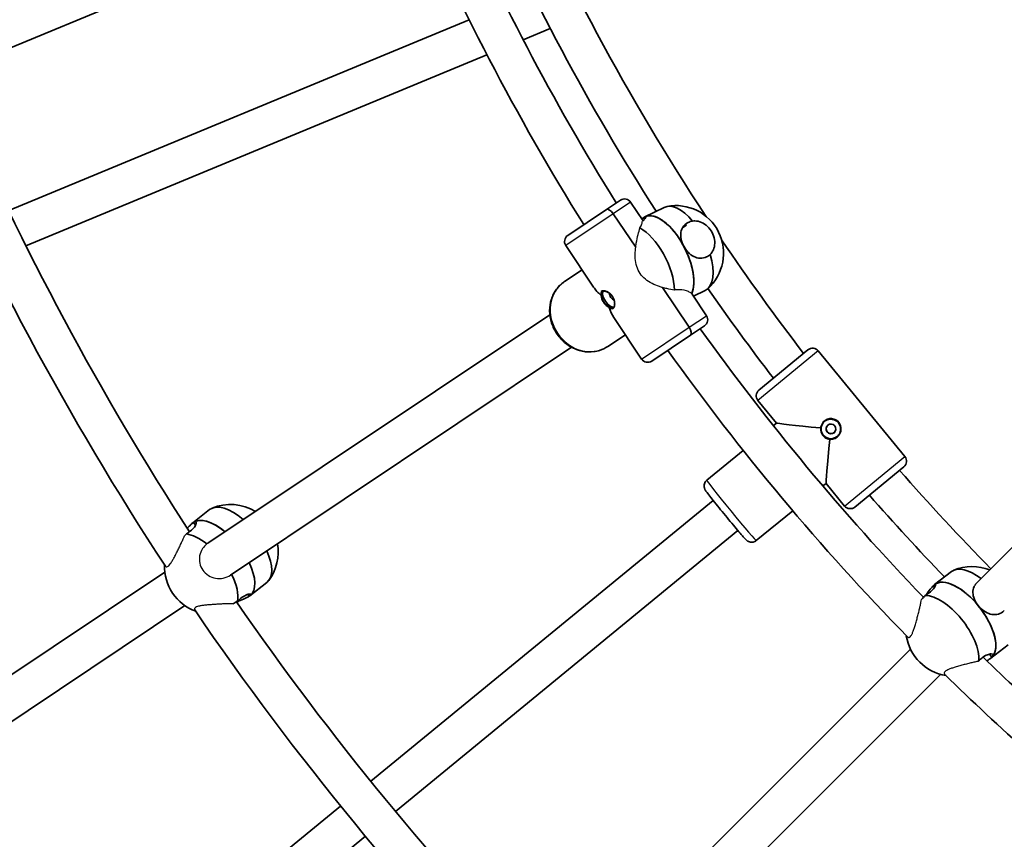
# Model space of a CAD drawing. Units: millimetres. Extents: x -12914 to 13211, y -7121 to 7331.
# Drawn here: x -6769 to -6366, y -678 to -342 of the extents above; entities that cross this region are included whole.
import ezdxf

# ---------------------------------------------------------------- set-up
doc = ezdxf.new("R2010")
doc.units = ezdxf.units.MM
doc.layers.add('Widoczne (ISO)', color=7, linetype='Continuous', lineweight=35)
doc.layers.add('Widoczne wąskie (ISO)', color=7, linetype='Continuous', lineweight=25)

msp = doc.modelspace()

# ---------------------------------------------------------------- linework, layer by layer
at = {"layer": 'Widoczne (ISO)'}
for p, q in [((-6611.82, -286.31), (-6780.8, -356.3)), ((-6773.81, -419.89), (-6584.96, -341.66)), ((-6562.86, -349.82), (-6551.73, -345.22)), ((-6766.74, -434.27), (-6577.69, -355.97)), ((-6528.73, -419.46), (-6522.94, -415.59)), ((-6544.56, -430.03), (-6528.73, -419.46)), ((-6513.7, -424.01), (-6518.78, -416.42)), ((-6512.96, -422.45), (-6505.06, -418.54)), ((-6516.72, -434.92), (-6525.9, -421.18)), ((-6525.9, -421.18), (-6516.72, -434.92)), ((-6513.06, -423.43), (-6513.43, -422.72)), ((-6512.96, -422.45), (-6513.02, -422.48)), ((-6495.89, -425.82), (-6497.49, -426.88)), ((-6545.39, -434.2), (-6533.96, -451.3)), ((-6538.72, -444.17), (-6545.89, -448.97)), ((-6538.72, -444.17), (-6545.89, -448.97)), ((-6248.53, -444.19), (-6376.88, -572.55)), ((-6494.79, -467.74), (-6505.68, -451.44)), ((-6505.68, -451.44), (-6494.79, -467.74)), ((-6487.67, -462.98), (-6493.56, -454.17)), ((-6493.02, -454.98), (-6488.21, -452.6)), ((-6551.9, -462.6), (-6692.14, -556.3)), ((-6525.7, -463.66), (-6514.28, -480.76)), ((-6488.5, -467.14), (-6494.28, -471.01)), ((-6520.94, -470.78), (-6528.12, -475.57)), ((-6520.94, -470.78), (-6528.12, -475.57)), ((-6494.28, -471.01), (-6510.11, -481.59)), ((-6543.01, -475.91), (-6682.87, -569.36)), ((-6466.17, -493.5), (-6446.07, -477.01)), ((-6446.07, -477.01), (-6446.07, -477.01)), ((-6406.32, -520.71), (-6441.85, -477.42)), ((-6406.33, -520.72), (-6441.85, -477.43)), ((-6441.85, -477.43), (-6406.33, -520.72)), ((-6466.59, -497.73), (-6458.97, -507)), ((-6458.97, -507), (-6460.26, -508.06)), ((-6458.97, -507), (-6460.26, -508.06)), ((-6472.63, -518.21), (-6487.57, -530.47)), ((-6472.63, -518.21), (-6487.57, -530.47)), ((-6406.74, -524.94), (-6426.84, -541.43)), ((-6406.74, -524.94), (-6406.74, -524.94)), ((-6438.67, -531.74), (-6439.96, -532.8)), ((-6438.67, -531.74), (-6439.96, -532.8)), ((-6438.67, -531.74), (-6431.06, -541.01)), ((-6484.98, -538.69), (-6625.33, -653.88)), ((-6698.34, -547.94), (-6691.42, -542.5)), ((-6452.33, -542.95), (-6467.26, -555.2)), ((-6452.33, -542.95), (-6467.26, -555.2)), ((-6698.34, -547.94), (-6698.36, -547.95)), ((-6697.2, -548.91), (-6698.08, -547.74)), ((-6474.82, -551.06), (-6615.18, -666.25)), ((-6709.79, -568.1), (-6871.35, -676.05)), ((-6394.21, -573.25), (-6387.22, -567.87)), ((-6674.87, -577.82), (-6667.95, -572.39)), ((-6394.21, -573.25), (-6394.27, -573.29)), ((-6675.14, -578.02), (-6675.72, -577.24)), ((-6394.12, -574.23), (-6394.62, -573.61)), ((-6674.87, -577.82), (-6674.89, -577.84)), ((-6701.58, -581.86), (-6861.1, -688.45)), ((-6404.04, -599.7), (-6532.4, -728.06)), ((-6371.03, -603.36), (-6364.05, -597.99)), ((-6370.62, -603), (-6371.64, -601.75)), ((-6371.03, -603.36), (-6371.09, -603.41)), ((-6391.75, -610.04), (-6521.08, -739.37)), ((-6637.7, -664.03), (-6776.07, -777.59)), ((-6627.55, -676.4), (-6765.92, -789.95))]:
    msp.add_line(p, q, dxfattribs=at)
for centre, radius, start, end in [((-5688.03, 105), 7225.52, 35.715083, 324.284917), ((-5688.03, 105), 958, 202.97847, 213.38262), ((-5688.03, 105), 986, 203.39276, 211.94831), ((-5688.03, 105), 974, 203.62027, 212.62731), ((-5688.03, 105), 1002, 203.03033, 211.97709), ((-5688.03, 105), 1222, 203.0505, 213.28579), ((-5688.03, 105), 1206, 203.37844, 212.9853), ((-6521.27, -418.08), 3, 33.75, 123.75), ((-6500.21, -437.34), 19.53, 311.5922, 101.0561), ((-6542.89, -432.53), 3, 123.75, 213.75), ((-5688.03, 105), 958, 214.08353, 217.52064), ((-5688.03, 105), 974, 214.87027, 217.55111), ((-6490.16, -464.65), 3, 303.75, 33.75), ((-5688.03, 105), 986, 215.55169, 223.88114), ((-6444.17, -479.33), 3, 39.375, 129.375), ((-5688.03, 105), 1002, 215.52291, 224.29143), ((-6511.78, -479.09), 3, 213.75, 303.75), ((-6464.27, -495.82), 3, 129.375, 219.375), ((-6408.64, -522.62), 3, 309.375, 39.375), ((-5688.03, 105), 958, 221.22936, 224.52153), ((-5688.03, 105), 974, 221.19889, 223.87731), ((-6682.82, -559.91), 19.53, 58.4775, 112.8569), ((-6428.74, -539.11), 3, 219.375, 309.375), ((-6682.82, -559.91), 19.53, 323.4316, 10.1212), ((-6690.39, -565.85), 19.53, 177.7961, 249.7902), ((-6378.8, -585.37), 19.53, 68.2525, 112.3061), ((-5688.03, 105), 1206, 214.62844, 224.2353), ((-5688.03, 105), 1222, 214.3005, 224.53579), ((-6386.44, -591.24), 19.53, 188.7064, 261.1154), ((-5688.03, 105), 986, 225.89276, 228.19831), ((-5688.03, 105), 1002, 225.53033, 228.22709)]:
    msp.add_arc(centre, radius, start, end, dxfattribs=at)
for centre, major_axis, ratio, start_param, end_param in [((-6527.06, -421.95), (-1.67, 2.49), 0.464654, 4.712389, 6.283185), ((-6527.06, -421.95), (-1.67, 2.49), 0.464654, 4.712389, 6.283185), ((-6496.63, -435.57), (-8.43, 17.03), 0.472529, 5.193813, 6.283185), ((-6504.53, -439.48), (-8.43, 17.03), 0.472529, 4.773899, 6.283185), ((-6504.53, -439.48), (8.43, -17.03), 0.472529, 0.36968, 3.141593), ((-6512.43, -443.38), (-8.43, 17.03), 0.472529, 3.936367, 5.699371), ((-6504.53, -439.48), (8.43, -17.03), 0.472529, 0.36968, 1.632306), ((-6496.63, -435.57), (8.43, -17.03), 0.472529, 0, 1.212392), ((-6516.53, -448.59), (-18.99, 3.78), 0.604574, 0.543776, 0.836573), ((-6527.57, -455.97), (2.22, -3.33), 0.464654, 3.326357, 6.098421), ((-6526.1, -454.98), (-1.11, 1.66), 0.464654, 0.522897, 2.6187), ((-6516.53, -448.59), (3.78, 18.99), 0.604574, 2.30502, 2.597817), ((-6495.95, -468.51), (1.67, -2.49), 0.464654, 0, 1.570796), ((-6495.95, -468.51), (1.67, -2.49), 0.464654, 0, 1.570796), ((-6444.17, -479.33), (-1.9, 2.32), 0.999781, 4.712389, 6.283185), ((-6444.17, -479.33), (-1.9, 2.32), 0.999781, 4.712389, 6.283185), ((-6436.45, -509.22), (22.52, -2.22), 0.010472, 3.152065, 4.51147), ((-6436.7, -509.42), (2.54, -3.09), 0.999781, 3.14356, 6.281218), ((-6436.59, -509.33), (-1.27, 1.55), 0.999781, 0.023568, 3.118025), ((-6436.45, -509.22), (2.22, 22.52), 0.010472, 1.771716, 3.131121), ((-6408.64, -522.62), (1.9, -2.32), 0.999781, 0, 1.570796), ((-6408.64, -522.62), (1.9, -2.32), 0.999781, 0, 1.570796), ((-6679.68, -557.44), (-11.74, 14.94), 0.474541, 5.10377, 6.283185), ((-6686.61, -562.88), (-11.74, 14.94), 0.474541, 5.143237, 6.283185), ((-6686.61, -562.88), (-11.74, 14.94), 0.474541, 6.246735, 6.283185), ((-6686.61, -562.88), (-11.74, 14.94), 0.474541, 5.143237, 6.246735), ((-6693.53, -568.32), (-11.74, 14.94), 0.474541, 5.182422, 5.826821), ((-6679.68, -557.44), (11.74, -14.94), 0.474541, 0, 1.090818), ((-6686.61, -562.88), (11.74, -14.94), 0.474541, 0, 1.129854), ((-6686.61, -562.88), (11.74, -14.94), 0.474541, 0, 1.129854), ((-6693.53, -568.32), (11.74, -14.94), 0.474541, 0.383465, 1.168248), ((-6375.63, -582.93), (-11.59, 15.06), 0.472529, 5.224914, 6.283185), ((-6382.62, -588.31), (11.59, -15.06), 0.472529, 0.06151, 3.141593), ((-6382.62, -588.31), (-11.59, 15.06), 0.472529, 4.773899, 6.283185), ((-6389.6, -593.68), (-11.59, 15.06), 0.472529, 3.623017, 5.924781), ((-6382.62, -588.31), (11.59, -15.06), 0.472529, 0, 1.632306), ((-6382.62, -588.31), (11.59, -15.06), 0.472529, 0, 0.06151)]:
    msp.add_ellipse(centre, major_axis=major_axis, ratio=ratio, start_param=start_param, end_param=end_param, dxfattribs=at)
msp.add_ellipse((-6436.66, -509.39), major_axis=(1.27, -1.55), ratio=0.999781, dxfattribs=at)
for points in [[(-6514.19, -423.29), (-6513.9, -423.06), (-6513.65, -422.87), (-6513.43, -422.72)], [(-6496.94, -426.12), (-6496.61, -426), (-6496.26, -425.89), (-6495.89, -425.82)], [(-6700.94, -552.45), (-6701.18, -552.69), (-6701.42, -552.94), (-6701.67, -553.19)], [(-6376.46, -604.74), (-6376.32, -604.65), (-6376.18, -604.57), (-6376.04, -604.49)]]:
    msp.add_open_spline(points, degree=3, dxfattribs=at)
for points, knots in [([(-6513.43, -422.72), (-6513.03, -422.45), (-6512.73, -422.33), (-6512.45, -422.41), (-6512.47, -422.62), (-6512.82, -423.19), (-6513.17, -423.58), (-6513.79, -424.08), (-6513.88, -424.15), (-6513.97, -424.22)], [1.222146, 1.222146, 1.222146, 1.222146, 1.5274892, 1.5274892, 1.8328323, 1.8328323, 2.1385622, 2.1385622, 2.1877485, 2.1877485, 2.1877485, 2.1877485]), ([(-6497.02, -434.45), (-6497.49, -433.56), (-6497.87, -432.55), (-6498.27, -430.58), (-6498.3, -429.62), (-6498.02, -427.94), (-6497.7, -427.12), (-6496.66, -425.72), (-6495.95, -425.14), (-6494.63, -424.48), (-6494.03, -424.28), (-6493.4, -424.15)], [1.222146, 1.222146, 1.222146, 1.222146, 1.527489, 1.527489, 1.832832, 1.832832, 2.138562, 2.138562, 2.444292, 2.444292, 2.641098, 2.641098, 2.641098, 2.641098]), ([(-6493.4, -424.15), (-6493.09, -424.11), (-6492.77, -424.09), (-6491.54, -424.11), (-6490.59, -424.33), (-6488.89, -425.09), (-6488.02, -425.67), (-6486.5, -427.12), (-6485.86, -427.99), (-6484.92, -429.76), (-6484.56, -430.77), (-6484.23, -432.79), (-6484.26, -433.8), (-6484.63, -435.55), (-6485, -436.41), (-6485.71, -437.37), (-6485.92, -437.6), (-6486.14, -437.81)], [2.620167, 2.620167, 2.620167, 2.620167, 2.727315, 2.727315, 3.032087, 3.032087, 3.333297, 3.333297, 3.634506, 3.634506, 3.935716, 3.935716, 4.236926, 4.236926, 4.541698, 4.541698, 4.648845, 4.648845, 4.648845, 4.648845]), ([(-6486.14, -437.81), (-6486.61, -438.24), (-6487.13, -438.59), (-6487.65, -438.85), (-6488.45, -439.25), (-6489.36, -439.46), (-6491.16, -439.41), (-6492.06, -439.16), (-6493.65, -438.35), (-6494.46, -437.74), (-6495.91, -436.25), (-6496.54, -435.35), (-6497.02, -434.45)], [-0.196806, -0.196806, -0.196806, -0.196806, 0, 0, 0, 0.30573, 0.30573, 0.61146, 0.61146, 0.916803, 0.916803, 1.222146, 1.222146, 1.222146, 1.222146]), ([(-6545.89, -448.97), (-6547.16, -449.81), (-6548.27, -450.87), (-6550.1, -453.33), (-6550.81, -454.73), (-6551.77, -457.75), (-6552.01, -459.36), (-6551.98, -462.65), (-6551.71, -464.33), (-6550.67, -467.57), (-6549.9, -469.13), (-6547.94, -471.97), (-6546.75, -473.25), (-6544.06, -475.38), (-6542.57, -476.24), (-6539.44, -477.42), (-6537.81, -477.76), (-6534.59, -477.88), (-6533, -477.67), (-6530.3, -476.82), (-6529.16, -476.27), (-6528.12, -475.57)], [3.141593, 3.141593, 3.141593, 3.141593, 3.447352, 3.447352, 3.756652, 3.756652, 4.074051, 4.074051, 4.399289, 4.399289, 4.729224, 4.729224, 5.06052, 5.06052, 5.390121, 5.390121, 5.71454, 5.71454, 6.030641, 6.030641, 6.283185, 6.283185, 6.283185, 6.283185]), ([(-6530.95, -454.58), (-6530.93, -454.6), (-6530.91, -454.61), (-6530.85, -454.62), (-6530.82, -454.63), (-6530.76, -454.63), (-6530.73, -454.63), (-6530.67, -454.62), (-6530.65, -454.61), (-6530.61, -454.59), (-6530.59, -454.58), (-6530.58, -454.57), (-6530.58, -454.57), (-6530.58, -454.57)], [0, 0, 0, 0, 0.00968228, 0.00968228, 0.01937981, 0.01937981, 0.0291614, 0.0291614, 0.03592835, 0.03592835, 0.04270953, 0.04270953, 0.04290953, 0.04290953, 0.04290953, 0.04290953]), ([(-6530.35, -453.01), (-6530.27, -452.96), (-6530.18, -452.92), (-6529.98, -452.87), (-6529.88, -452.86), (-6529.65, -452.86), (-6529.52, -452.86), (-6529.26, -452.9), (-6529.11, -452.94), (-6528.81, -453.03), (-6528.65, -453.09), (-6528.33, -453.23), (-6528.17, -453.32), (-6527.84, -453.51), (-6527.68, -453.62), (-6527.36, -453.87), (-6527.2, -454), (-6526.91, -454.28), (-6526.77, -454.43), (-6526.5, -454.75), (-6526.38, -454.91), (-6526.15, -455.25), (-6526.05, -455.43), (-6525.86, -455.79), (-6525.77, -455.98), (-6525.62, -456.35), (-6525.56, -456.54), (-6525.46, -456.92), (-6525.42, -457.11), (-6525.36, -457.49), (-6525.34, -457.68), (-6525.33, -458.03), (-6525.33, -458.2), (-6525.36, -458.53), (-6525.38, -458.68), (-6525.45, -458.94), (-6525.49, -459.07), (-6525.58, -459.28), (-6525.63, -459.37), (-6525.75, -459.54), (-6525.83, -459.61), (-6525.9, -459.66)], [2.001762, 2.001762, 2.001762, 2.001762, 2.079191, 2.079191, 2.14431, 2.14431, 2.207848, 2.207848, 2.272923, 2.272923, 2.338977, 2.338977, 2.405985, 2.405985, 2.473141, 2.473141, 2.53912, 2.53912, 2.604433, 2.604433, 2.66839, 2.66839, 2.732361, 2.732361, 2.796106, 2.796106, 2.860961, 2.860961, 2.927058, 2.927058, 2.993803, 2.993803, 3.061282, 3.061282, 3.127467, 3.127467, 3.192332, 3.192332, 3.255963, 3.255963, 3.336394, 3.336394, 3.336394, 3.336394]), ([(-6527.43, -459.28), (-6527.43, -459.28), (-6527.43, -459.28), (-6527.45, -459.29), (-6527.47, -459.3), (-6527.5, -459.33), (-6527.51, -459.35), (-6527.54, -459.39), (-6527.56, -459.42), (-6527.58, -459.48), (-6527.59, -459.51), (-6527.59, -459.57), (-6527.59, -459.59), (-6527.58, -459.62)], [-0.00020007, -0.00020007, -0.00020007, -0.00020007, 0, 0, 0.0067834, 0.0067834, 0.01355255, 0.01355255, 0.02333734, 0.02333734, 0.03303805, 0.03303805, 0.04272349, 0.04272349, 0.04272349, 0.04272349]), ([(-6439.25, -506.34), (-6439.09, -506.21), (-6438.92, -506.09), (-6438.56, -505.88), (-6438.38, -505.79), (-6437.99, -505.63), (-6437.79, -505.57), (-6437.39, -505.48), (-6437.18, -505.45), (-6436.75, -505.42), (-6436.53, -505.42), (-6436.1, -505.46), (-6435.89, -505.5), (-6435.48, -505.61), (-6435.27, -505.68), (-6434.88, -505.86), (-6434.69, -505.96), (-6434.34, -506.19), (-6434.18, -506.31), (-6433.87, -506.59), (-6433.72, -506.74), (-6433.47, -507.06), (-6433.35, -507.23), (-6433.14, -507.58), (-6433.05, -507.77), (-6432.9, -508.15), (-6432.84, -508.35), (-6432.75, -508.76), (-6432.72, -508.98), (-6432.7, -509.4), (-6432.7, -509.62), (-6432.75, -510.04), (-6432.79, -510.26), (-6432.9, -510.68), (-6432.97, -510.88), (-6433.15, -511.27), (-6433.25, -511.45), (-6433.48, -511.8), (-6433.6, -511.96), (-6433.87, -512.25), (-6434.02, -512.39), (-6434.17, -512.52)], [2.001762, 2.001762, 2.001762, 2.001762, 2.067035, 2.067035, 2.132555, 2.132555, 2.198832, 2.198832, 2.266478, 2.266478, 2.334754, 2.334754, 2.403533, 2.403533, 2.472262, 2.472262, 2.539606, 2.539606, 2.606196, 2.606196, 2.671369, 2.671369, 2.736553, 2.736553, 2.801563, 2.801563, 2.867843, 2.867843, 2.93535, 2.93535, 3.00371, 3.00371, 3.072989, 3.072989, 3.141245, 3.141245, 3.208799, 3.208799, 3.272596, 3.272596, 3.336394, 3.336394, 3.336394, 3.336394]), ([(-6440.97, -509.01), (-6440.94, -509.01), (-6440.91, -509.01), (-6440.84, -509.02), (-6440.81, -509.02), (-6440.76, -509.03), (-6440.74, -509.03), (-6440.71, -509.03), (-6440.7, -509.03), (-6440.69, -509.03), (-6440.69, -509.03), (-6440.68, -509.03), (-6440.68, -509.03), (-6440.68, -509.03)], [0, 0, 0, 0, 0.00968228, 0.00968228, 0.01937981, 0.01937981, 0.0291614, 0.0291614, 0.03592835, 0.03592835, 0.04270953, 0.04270953, 0.04290953, 0.04290953, 0.04290953, 0.04290953]), ([(-6437.1, -513.41), (-6437.1, -513.41), (-6437.1, -513.41), (-6437.1, -513.41), (-6437.1, -513.41), (-6437.1, -513.42), (-6437.1, -513.43), (-6437.1, -513.46), (-6437.11, -513.48), (-6437.11, -513.53), (-6437.12, -513.56), (-6437.12, -513.63), (-6437.12, -513.66), (-6437.13, -513.69)], [-0.00020007, -0.00020007, -0.00020007, -0.00020007, 0, 0, 0.0067834, 0.0067834, 0.01355255, 0.01355255, 0.02333734, 0.02333734, 0.03303805, 0.03303805, 0.04272349, 0.04272349, 0.04272349, 0.04272349]), ([(-6487.57, -530.47), (-6487.81, -530.67), (-6488.03, -530.92), (-6488.36, -531.43), (-6488.47, -531.7), (-6488.63, -532.24), (-6488.66, -532.49), (-6488.67, -532.99), (-6488.64, -533.19), (-6488.57, -533.56), (-6488.53, -533.7), (-6488.45, -533.93), (-6488.41, -534.01), (-6488.33, -534.18), (-6488.3, -534.25), (-6488.19, -534.45), (-6488.13, -534.53), (-6487.84, -534.99), (-6487.56, -535.36), (-6486.7, -536.5), (-6486.1, -537.26), (-6484.74, -538.99), (-6483.98, -539.94), (-6482.35, -541.97), (-6481.48, -543.04), (-6479.71, -545.2), (-6478.81, -546.29), (-6477.07, -548.39), (-6476.23, -549.39), (-6474.7, -551.21), (-6474, -552.02), (-6472.81, -553.4), (-6472.33, -553.95), (-6471.75, -554.58), (-6471.6, -554.74), (-6471.32, -555.01), (-6471.24, -555.09), (-6470.99, -555.28), (-6470.93, -555.32), (-6470.77, -555.44), (-6470.65, -555.51), (-6470.24, -555.7), (-6470.01, -555.8), (-6469.42, -555.88), (-6469.25, -555.89), (-6468.72, -555.87), (-6468.32, -555.8), (-6467.68, -555.5), (-6467.46, -555.37), (-6467.26, -555.2)], [3.141593, 3.141593, 3.141593, 3.141593, 3.148322, 3.148322, 3.155737, 3.155737, 3.16543, 3.16543, 3.179719, 3.179719, 3.198864, 3.198864, 3.221097, 3.221097, 3.25361, 3.25361, 3.325849, 3.325849, 3.640008, 3.640008, 3.986634, 3.986634, 4.311992, 4.311992, 4.634274, 4.634274, 4.955843, 4.955843, 5.277633, 5.277633, 5.600945, 5.600945, 5.931007, 5.931007, 6.107096, 6.107096, 6.195141, 6.195141, 6.214897, 6.214897, 6.240955, 6.240955, 6.260705, 6.260705, 6.267513, 6.267513, 6.277849, 6.277849, 6.283185, 6.283185, 6.283185, 6.283185]), ([(-6698.08, -547.74), (-6697.67, -547.48), (-6697.34, -547.37), (-6696.93, -547.56), (-6696.86, -547.84), (-6697.02, -548.58), (-6697.25, -549.09), (-6698.08, -550.22), (-6698.68, -550.83), (-6699.84, -551.74), (-6700.37, -552.1), (-6700.94, -552.45)], [1.222146, 1.222146, 1.222146, 1.222146, 1.527489, 1.527489, 1.832832, 1.832832, 2.138562, 2.138562, 2.444292, 2.444292, 2.641098, 2.641098, 2.641098, 2.641098]), ([(-6700.54, -550.18), (-6700.2, -549.79), (-6699.88, -549.42), (-6698.99, -548.48), (-6698.48, -548.01), (-6698.08, -547.74)], [0.7530154, 0.7530154, 0.7530154, 0.7530154, 0.9168029, 0.9168029, 1.222146, 1.222146, 1.222146, 1.222146]), ([(-6394.62, -573.61), (-6394.28, -573.27), (-6394, -573.09), (-6393.71, -573.12), (-6393.69, -573.32), (-6393.93, -573.95), (-6394.19, -574.4), (-6395.07, -575.45), (-6395.69, -576.04), (-6396.86, -576.94), (-6397.39, -577.3), (-6397.96, -577.66)], [1.222146, 1.222146, 1.222146, 1.222146, 1.527489, 1.527489, 1.832832, 1.832832, 2.138562, 2.138562, 2.444292, 2.444292, 2.641098, 2.641098, 2.641098, 2.641098]), ([(-6679.99, -580.09), (-6679.51, -579.62), (-6679.03, -579.2), (-6677.87, -578.29), (-6677.15, -577.84), (-6675.9, -577.26), (-6675.38, -577.13), (-6674.7, -577.09), (-6674.49, -577.17), (-6674.51, -577.5), (-6674.74, -577.75), (-6675.14, -578.02)], [-2.641098, -2.641098, -2.641098, -2.641098, -2.444292, -2.444292, -2.138562, -2.138562, -1.832832, -1.832832, -1.527489, -1.527489, -1.222146, -1.222146, -1.222146, -1.222146]), ([(-6397.62, -577.44), (-6397.03, -576.66), (-6396.44, -575.85), (-6395.41, -574.5), (-6394.96, -573.95), (-6394.62, -573.61)], [0.6114726, 0.6114726, 0.6114726, 0.6114726, 0.9168029, 0.9168029, 1.222146, 1.222146, 1.222146, 1.222146]), ([(-6376.23, -581.92), (-6376.87, -581.13), (-6377.44, -580.21), (-6378.22, -578.36), (-6378.43, -577.42), (-6378.48, -575.72), (-6378.33, -574.85), (-6377.9, -573.95), (-6377.85, -573.83), (-6377.78, -573.72)], [1.222146, 1.222146, 1.222146, 1.222146, 1.5274892, 1.5274892, 1.8328323, 1.8328323, 2.1385622, 2.1385622, 2.1833391, 2.1833391, 2.1833391, 2.1833391]), ([(-6681.81, -581.12), (-6681.53, -580.96), (-6681.25, -580.8), (-6680.64, -580.45), (-6680.31, -580.27), (-6679.99, -580.09)], [2.0276773, 2.0276773, 2.0276773, 2.0276773, 2.1191547, 2.1191547, 2.2263023, 2.2263023, 2.2263023, 2.2263023]), ([(-6675.14, -578.02), (-6675.54, -578.28), (-6676.16, -578.61), (-6677.7, -579.32), (-6678.62, -579.7), (-6679.77, -580.21), (-6680.03, -580.32), (-6680.3, -580.44)], [-1.222146, -1.222146, -1.222146, -1.222146, -0.9168029, -0.9168029, -0.6114598, -0.6114598, -0.5254562, -0.5254562, -0.5254562, -0.5254562]), ([(-6397.96, -577.66), (-6398.21, -577.92), (-6398.47, -578.2), (-6399.01, -578.77), (-6399.3, -579.08), (-6399.58, -579.38)], [2.6201673, 2.6201673, 2.6201673, 2.6201673, 2.7273149, 2.7273149, 2.8451683, 2.8451683, 2.8451683, 2.8451683]), ([(-6365.57, -583.86), (-6365.77, -584.06), (-6365.97, -584.24), (-6366.18, -584.4), (-6366.89, -584.94), (-6367.74, -585.33), (-6369.52, -585.64), (-6370.45, -585.56), (-6372.17, -585.08), (-6373.09, -584.64), (-6374.79, -583.46), (-6375.59, -582.7), (-6376.23, -581.92)], [-0.089969, -0.089969, -0.089969, -0.089969, 0, 0, 0, 0.30573, 0.30573, 0.61146, 0.61146, 0.916803, 0.916803, 1.222146, 1.222146, 1.222146, 1.222146]), ([(-6376.04, -604.49), (-6375.57, -604.02), (-6375.09, -603.59), (-6373.92, -602.69), (-6373.17, -602.26), (-6371.86, -601.75), (-6371.29, -601.66), (-6370.5, -601.72), (-6370.23, -601.87), (-6370.11, -602.34), (-6370.28, -602.66), (-6370.62, -603)], [-2.641098, -2.641098, -2.641098, -2.641098, -2.444292, -2.444292, -2.138562, -2.138562, -1.832832, -1.832832, -1.527489, -1.527489, -1.222146, -1.222146, -1.222146, -1.222146]), ([(-6370.62, -603), (-6370.96, -603.34), (-6371.52, -603.75), (-6372.41, -604.27), (-6372.58, -604.37), (-6372.76, -604.47)], [-1.222146, -1.222146, -1.222146, -1.222146, -0.9168029, -0.9168029, -0.8473968, -0.8473968, -0.8473968, -0.8473968])]:
    msp.add_open_spline(points, degree=3, knots=knots, dxfattribs=at)
at = {"layer": 'Widoczne wąskie (ISO)'}
for p, q in [((-6518.78, -416.42), (-6525.9, -421.18)), ((-6525.9, -421.18), (-6545.39, -434.2)), ((-6494.79, -467.74), (-6487.67, -462.98)), ((-6514.28, -480.76), (-6494.79, -467.74)), ((-6441.85, -477.43), (-6466.59, -497.73)), ((-6441.85, -477.42), (-6441.85, -477.43)), ((-6431.06, -541.01), (-6406.33, -520.72)), ((-6406.33, -520.72), (-6406.32, -520.71))]:
    msp.add_line(p, q, dxfattribs=at)
for centre, major_axis, ratio in [((-6537, -462.27), (8.89, -13.3), 0.885492), ((-6477.41, -542.84), (10.15, -12.37), 0.020942)]:
    msp.add_ellipse(centre, major_axis=major_axis, ratio=ratio, start_param=3.141593, end_param=6.283185, dxfattribs=at)
for points, knots in [([(-6516.72, -434.92), (-6516.64, -434.32), (-6516.56, -433.74), (-6516.26, -432.02), (-6515.99, -430.81), (-6515.47, -428.69), (-6515.23, -427.76), (-6515.02, -426.98)], [7.7814343, 7.7814343, 7.7814343, 7.7814343, 7.9671309, 7.9671309, 8.3540234, 8.3540234, 8.7083247, 8.7083247, 8.7083247, 8.7083247]), ([(-6515.02, -426.98), (-6514.83, -426.67), (-6514.66, -426.36), (-6514.28, -425.56), (-6514.13, -425.09), (-6514.01, -424.53), (-6513.98, -424.37), (-6513.97, -424.22)], [6.4745594, 6.4745594, 6.4745594, 6.4745594, 6.6526047, 6.6526047, 6.9631565, 6.9631565, 7.1002219, 7.1002219, 7.1002219, 7.1002219]), ([(-6505.68, -451.44), (-6506.1, -451.33), (-6506.53, -451.2), (-6507.98, -450.72), (-6509.01, -450.32), (-6510.97, -449.32), (-6511.91, -448.73), (-6513.57, -447.34), (-6514.3, -446.54), (-6514.89, -445.65), (-6515.49, -444.77), (-6515.95, -443.79), (-6516.59, -441.72), (-6516.78, -440.62), (-6516.95, -438.43), (-6516.93, -437.32), (-6516.82, -435.8), (-6516.77, -435.35), (-6516.72, -434.92)], [-1.093018, -1.093018, -1.093018, -1.093018, -0.959036, -0.959036, -0.639357, -0.639357, -0.319679, -0.319679, 0, 0, 0, 0.319679, 0.319679, 0.639357, 0.639357, 0.959036, 0.959036, 1.093018, 1.093018, 1.093018, 1.093018]), ([(-6500.78, -452.47), (-6501.82, -452.3), (-6502.92, -452.1), (-6504.52, -451.75), (-6505.1, -451.6), (-6505.68, -451.44)], [5.0583002, 5.0583002, 5.0583002, 5.0583002, 5.409701, 5.409701, 5.5953976, 5.5953976, 5.5953976, 5.5953976]), ([(-6527.58, -459.62), (-6527.52, -459.67), (-6527.46, -459.71), (-6527.4, -459.75), (-6526.7, -460.27), (-6526.05, -460.26), (-6525.65, -459.69), (-6525.37, -459.29), (-6525.21, -458.63), (-6525.25, -457.86), (-6525.27, -457.31), (-6525.4, -456.71), (-6525.64, -456.12), (-6525.79, -455.75), (-6525.98, -455.39), (-6526.2, -455.05), (-6526.47, -454.65), (-6526.8, -454.27), (-6527.15, -453.96), (-6528.06, -453.14), (-6529.15, -452.71), (-6529.93, -452.72), (-6530.77, -452.74), (-6531.18, -453.27), (-6531.06, -454.12), (-6531.03, -454.26), (-6531, -454.42), (-6530.95, -454.58)], [-3.66712, -3.66712, -3.66712, -3.66712, -3.635331, -3.635331, -3.635331, -3.252685, -3.252685, -3.252685, -2.983465, -2.983465, -2.983465, -2.790102, -2.790102, -2.790102, -2.66925, -2.66925, -2.66925, -2.522746, -2.522746, -2.522746, -2.146366, -2.146366, -2.146366, -1.740652, -1.740652, -1.740652, -1.671169, -1.671169, -1.671169, -1.671169]), ([(-6530.95, -454.58), (-6530.95, -454.61), (-6530.95, -454.65), (-6530.94, -454.68), (-6530.91, -455.25), (-6530.78, -455.86), (-6530.53, -456.46), (-6530.38, -456.84), (-6530.18, -457.21), (-6529.95, -457.56), (-6529.54, -458.16), (-6529.03, -458.7), (-6528.47, -459.1), (-6528.18, -459.31), (-6527.88, -459.48), (-6527.58, -459.62)], [-2.9994202, -2.9994202, -2.9994202, -2.9994202, -2.9875897, -2.9875897, -2.9875897, -2.7914903, -2.7914903, -2.7914903, -2.6689281, -2.6689281, -2.6689281, -2.4529582, -2.4529582, -2.4529582, -2.3383609, -2.3383609, -2.3383609, -2.3383609]), ([(-6530.58, -454.57), (-6530.63, -454.41), (-6530.67, -454.26), (-6530.7, -454.03), (-6530.71, -453.95), (-6530.72, -453.87)], [1.667824, 1.667824, 1.667824, 1.667824, 1.7406517, 1.7406517, 1.7860109, 1.7860109, 1.7860109, 1.7860109]), ([(-6527.43, -459.28), (-6527.72, -459.15), (-6528.01, -458.99), (-6528.81, -458.42), (-6529.29, -457.93), (-6529.67, -457.37), (-6529.88, -457.05), (-6530.06, -456.71), (-6530.43, -455.8), (-6530.55, -455.22), (-6530.57, -454.65), (-6530.57, -454.61), (-6530.58, -454.57)], [2.3349926, 2.3349926, 2.3349926, 2.3349926, 2.4529582, 2.4529582, 2.6689281, 2.6689281, 2.6689281, 2.7914903, 2.7914903, 2.9875897, 2.9875897, 3.0027659, 3.0027659, 3.0027659, 3.0027659]), ([(-6493.77, -453.92), (-6493.81, -453.87), (-6493.86, -453.82), (-6494.21, -453.53), (-6494.61, -453.3), (-6496.03, -452.69), (-6497.41, -452.35), (-6499.57, -452.34), (-6500.17, -452.38), (-6500.78, -452.47)], [4.056464, 4.056464, 4.056464, 4.056464, 4.114952, 4.114952, 4.429679, 4.429679, 5.079798, 5.079798, 5.315263, 5.315263, 5.315263, 5.315263]), ([(-6526.83, -459.68), (-6526.97, -459.61), (-6527.11, -459.53), (-6527.31, -459.38), (-6527.37, -459.33), (-6527.43, -459.28)], [3.552158, 3.552158, 3.552158, 3.552158, 3.6353314, 3.6353314, 3.6704745, 3.6704745, 3.6704745, 3.6704745]), ([(-6437.13, -513.69), (-6437.02, -513.7), (-6436.92, -513.7), (-6436.81, -513.71), (-6435.53, -513.72), (-6434.24, -513.12), (-6433.41, -512.12), (-6432.83, -511.41), (-6432.48, -510.52), (-6432.43, -509.63), (-6432.39, -508.98), (-6432.49, -508.32), (-6432.74, -507.73), (-6432.9, -507.35), (-6433.11, -507), (-6433.37, -506.69), (-6433.68, -506.31), (-6434.06, -505.98), (-6434.48, -505.74), (-6435.56, -505.1), (-6436.94, -504.98), (-6438.14, -505.42), (-6439.43, -505.89), (-6440.47, -507.02), (-6440.84, -508.32), (-6440.9, -508.55), (-6440.94, -508.78), (-6440.97, -509.01)], [-3.66712, -3.66712, -3.66712, -3.66712, -3.635331, -3.635331, -3.635331, -3.252685, -3.252685, -3.252685, -2.983465, -2.983465, -2.983465, -2.790102, -2.790102, -2.790102, -2.66925, -2.66925, -2.66925, -2.522746, -2.522746, -2.522746, -2.146366, -2.146366, -2.146366, -1.740652, -1.740652, -1.740652, -1.671169, -1.671169, -1.671169, -1.671169]), ([(-6440.68, -509.03), (-6440.66, -508.8), (-6440.62, -508.58), (-6440.52, -508.23), (-6440.48, -508.09), (-6440.43, -507.96)], [1.667824, 1.667824, 1.667824, 1.667824, 1.7406517, 1.7406517, 1.7860109, 1.7860109, 1.7860109, 1.7860109]), ([(-6440.97, -509.01), (-6440.97, -509.05), (-6440.98, -509.09), (-6440.98, -509.13), (-6441.02, -509.79), (-6440.9, -510.45), (-6440.64, -511.06), (-6440.48, -511.45), (-6440.26, -511.81), (-6440, -512.13), (-6439.53, -512.69), (-6438.92, -513.14), (-6438.25, -513.41), (-6437.89, -513.55), (-6437.51, -513.65), (-6437.13, -513.69)], [-2.9994202, -2.9994202, -2.9994202, -2.9994202, -2.9875897, -2.9875897, -2.9875897, -2.7914903, -2.7914903, -2.7914903, -2.6689281, -2.6689281, -2.6689281, -2.4529582, -2.4529582, -2.4529582, -2.3383609, -2.3383609, -2.3383609, -2.3383609]), ([(-6437.1, -513.41), (-6437.47, -513.37), (-6437.83, -513.28), (-6438.8, -512.9), (-6439.37, -512.49), (-6439.8, -511.97), (-6440.04, -511.67), (-6440.25, -511.33), (-6440.63, -510.41), (-6440.74, -509.79), (-6440.69, -509.13), (-6440.69, -509.08), (-6440.68, -509.03)], [2.3349926, 2.3349926, 2.3349926, 2.3349926, 2.4529582, 2.4529582, 2.6689281, 2.6689281, 2.6689281, 2.7914903, 2.7914903, 2.9875897, 2.9875897, 3.0027659, 3.0027659, 3.0027659, 3.0027659]), ([(-6435.99, -513.36), (-6436.25, -513.41), (-6436.51, -513.43), (-6436.88, -513.42), (-6436.99, -513.42), (-6437.1, -513.41)], [3.552158, 3.552158, 3.552158, 3.552158, 3.6353314, 3.6353314, 3.6704745, 3.6704745, 3.6704745, 3.6704745]), ([(-6709.55, -565.65), (-6709.46, -565.79), (-6709.34, -565.9), (-6709.05, -565.98), (-6708.88, -565.96), (-6708.54, -565.81), (-6708.35, -565.68), (-6707.95, -565.28), (-6707.74, -565.03), (-6707.32, -564.45), (-6707.07, -564.08), (-6706.57, -563.24), (-6706.31, -562.79), (-6705.81, -561.86), (-6705.51, -561.29), (-6704.92, -560.13), (-6704.62, -559.53), (-6704.09, -558.45), (-6703.8, -557.87), (-6703.25, -556.71), (-6702.98, -556.14), (-6702.52, -555.15), (-6702.29, -554.63), (-6701.93, -553.81), (-6701.79, -553.49), (-6701.67, -553.19)], [0, 0, 0, 0, 0.147919, 0.147919, 0.295837, 0.295837, 0.438315, 0.438315, 0.580793, 0.580793, 0.73986, 0.73986, 0.898928, 0.898928, 1.081496, 1.081496, 1.264065, 1.264065, 1.442581, 1.442581, 1.621097, 1.621097, 1.79189, 1.79189, 1.907302, 1.907302, 1.907302, 1.907302]), ([(-6692.52, -556.58), (-6693.2, -557.1), (-6693.82, -557.76), (-6694.91, -559.39), (-6695.32, -560.42), (-6695.68, -562.39), (-6695.68, -563.46), (-6695.23, -565.51), (-6694.79, -566.5), (-6694.21, -567.31), (-6693.62, -568.13), (-6692.83, -568.89), (-6691.02, -570.03), (-6689.99, -570.41), (-6687.99, -570.78), (-6686.87, -570.79), (-6684.73, -570.35), (-6683.71, -569.92), (-6682.87, -569.36)], [-1.168609, -1.168609, -1.168609, -1.168609, -0.911642, -0.911642, -0.599895, -0.599895, -0.299947, -0.299947, 0, 0, 0, 0.303123, 0.303123, 0.606246, 0.606246, 0.919375, 0.919375, 1.232504, 1.232504, 1.232504, 1.232504]), ([(-6681.81, -581.12), (-6682.05, -581.11), (-6682.3, -581.11), (-6682.97, -581.1), (-6683.48, -581.1), (-6684.56, -581.13), (-6685.12, -581.15), (-6686.22, -581.2), (-6686.85, -581.23), (-6688.12, -581.3), (-6688.77, -581.34), (-6689.97, -581.42), (-6690.64, -581.46), (-6691.94, -581.57), (-6692.58, -581.63), (-6693.63, -581.74), (-6694.15, -581.8), (-6695.11, -581.95), (-6695.55, -582.03), (-6696.24, -582.2), (-6696.56, -582.3), (-6697.08, -582.52), (-6697.28, -582.65), (-6697.54, -582.9), (-6697.63, -583.05), (-6697.66, -583.35), (-6697.61, -583.5), (-6697.51, -583.64)], [-2.059193, -2.059193, -2.059193, -2.059193, -1.962683, -1.962683, -1.79189, -1.79189, -1.621097, -1.621097, -1.442581, -1.442581, -1.264065, -1.264065, -1.081496, -1.081496, -0.898928, -0.898928, -0.73986, -0.73986, -0.580793, -0.580793, -0.438315, -0.438315, -0.295837, -0.295837, -0.147919, -0.147919, 0, 0, 0, 0]), ([(-6405.25, -594.7), (-6405.13, -594.83), (-6404.99, -594.91), (-6404.68, -594.95), (-6404.51, -594.9), (-6404.2, -594.7), (-6404.04, -594.54), (-6403.71, -594.08), (-6403.55, -593.79), (-6403.24, -593.16), (-6403.06, -592.74), (-6402.73, -591.83), (-6402.56, -591.34), (-6402.24, -590.33), (-6402.06, -589.72), (-6401.7, -588.46), (-6401.53, -587.82), (-6401.21, -586.65), (-6401.05, -586.02), (-6400.73, -584.78), (-6400.57, -584.17), (-6400.32, -583.1), (-6400.19, -582.55), (-6399.95, -581.49), (-6399.85, -580.99), (-6399.7, -580.16), (-6399.63, -579.76), (-6399.58, -579.39), (-6399.58, -579.38), (-6399.58, -579.38)], [0, 0, 0, 0, 0.148743, 0.148743, 0.297486, 0.297486, 0.43964, 0.43964, 0.581793, 0.581793, 0.740315, 0.740315, 0.898837, 0.898837, 1.081639, 1.081639, 1.26444, 1.26444, 1.443326, 1.443326, 1.622212, 1.622212, 1.793559, 1.793559, 1.964905, 1.964905, 2.124539, 2.124539, 2.126316, 2.126316, 2.126316, 2.126316]), ([(-6376.46, -604.74), (-6376.71, -604.79), (-6376.98, -604.84), (-6377.78, -605.02), (-6378.34, -605.15), (-6379.41, -605.4), (-6380.02, -605.55), (-6381.26, -605.87), (-6381.89, -606.03), (-6383.06, -606.34), (-6383.7, -606.52), (-6384.96, -606.87), (-6385.57, -607.05), (-6386.58, -607.37), (-6387.08, -607.53), (-6387.99, -607.87), (-6388.4, -608.04), (-6389.04, -608.34), (-6389.33, -608.51), (-6389.79, -608.83), (-6389.95, -609), (-6390.16, -609.3), (-6390.21, -609.47), (-6390.17, -609.78), (-6390.08, -609.93), (-6389.96, -610.05)], [-1.882837, -1.882837, -1.882837, -1.882837, -1.793559, -1.793559, -1.622212, -1.622212, -1.443326, -1.443326, -1.26444, -1.26444, -1.081639, -1.081639, -0.898837, -0.898837, -0.740315, -0.740315, -0.581793, -0.581793, -0.43964, -0.43964, -0.297486, -0.297486, -0.148743, -0.148743, 0, 0, 0, 0])]:
    msp.add_open_spline(points, degree=3, knots=knots, dxfattribs=at)
for points in [[(-6530.72, -453.87), (-6530.73, -453.48), (-6530.59, -453.19), (-6530.34, -453.01)], [(-6493.56, -454.17), (-6493.61, -454.08), (-6493.68, -454), (-6493.77, -453.92)], [(-6525.9, -459.66), (-6526.16, -459.83), (-6526.48, -459.83), (-6526.83, -459.68)], [(-6440.43, -507.96), (-6440.18, -507.34), (-6439.76, -506.77), (-6439.24, -506.34)], [(-6434.17, -512.52), (-6434.7, -512.94), (-6435.33, -513.24), (-6435.99, -513.36)], [(-6692.14, -556.3), (-6692.27, -556.39), (-6692.4, -556.49), (-6692.52, -556.58)], [(-6376.88, -572.55), (-6377.24, -572.9), (-6377.54, -573.3), (-6377.78, -573.72)]]:
    msp.add_open_spline(points, degree=3, dxfattribs=at)

doc.saveas('drawing.dxf')
